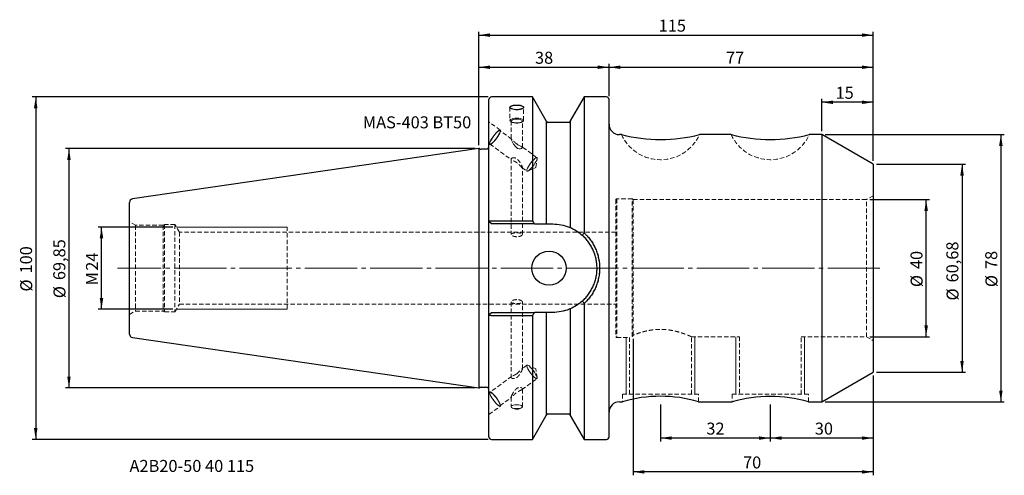
# Model space of a CAD drawing. Units: millimetres. Extents: x -134 to 153, y -60 to 73.
import ezdxf

# ---------------------------------------------------------------- set-up
doc = ezdxf.new("R2010")
doc.units = ezdxf.units.MM
for name, pattern in [('SLD-Center', [19.05, 15.24, -1.27, 1.27, -1.27]), ('SLD-Chain', [10.16, 6.35, -1.27, 1.27, -1.27]), ('SLD-Dashed', [1.905, 1.27, -0.635]), ('SLD-Solid', [0])]:
    doc.linetypes.add(name, pattern=pattern)
for name, color, linetype, plot in [('1', 4, 'SLD-Solid', False), ('2', 7, 'SLD-Solid', False), ('SK2', 7, 'SLD-Solid', False), ('SK3', 1, 'SLD-Dashed', False), ('SK4', 2, 'SLD-Chain', False), ('SK6', 5, 'SLD-Solid', False)]:
    doc.layers.add(name, color=color, linetype=linetype, plot=plot)
doc.layers.add('SK1', color=4, linetype='SLD-Solid')
doc.styles.add('SLDTEXTSTYLE0', font='TXT', dxfattribs={"width": 0.75})
doc.dimstyles.new('SLDDIMSTYLE0', dxfattribs={"dimtxt": 3.5, "dimasz": 3.302, "dimexe": 0, "dimexo": 0.0625, "dimgap": 0.875, "dimtad": 1, "dimrnd": 1e-09, "dimzin": 12, "dimdsep": 46, "dimtxsty": 'SLDTEXTSTYLE0', "dimsah": 1, "dimcen": 0.09, "dimadec": 0, "dimazin": 3, "dimtfac": 1, "dimtofl": 0, "dimtmove": 0, "dimatfit": 3, "dimfxl": 1, "dimfrac": 2, "dimtolj": 1, "dimtzin": 12, "dimarcsym": 0})

# ---------------------------------------------------------------- blocks, each defined once
blk = doc.blocks.new('_D')
at = {"layer": 'SK2'}
for p, q in [((0, 35.92), (0, 59.65)), ((0, 58.65), (38, 58.65)), ((38, 50.23), (38, 59.65))]:
    blk.add_line(p, q, dxfattribs=at)
for points in [[(0, 58.65), (3.3, 58.14), (3.3, 59.15)], [(38, 58.65), (34.7, 59.15), (34.7, 58.14)]]:
    blk.add_solid(points, dxfattribs=at)
at = {"layer": 'SK2', "insert": (16.41, 63.16), "char_height": 3.5, "attachment_point": 1, "style": 'SLDTEXTSTYLE0'}
blk.add_mtext('38', dxfattribs=at)
blk = doc.blocks.new('_D_1')
at = {"layer": 'SK2'}
for p, q in [((38, 50.23), (38, 59.65)), ((38, 58.65), (115, 58.65)), ((115, 31.34), (115, 59.65))]:
    blk.add_line(p, q, dxfattribs=at)
for points in [[(38, 58.65), (41.3, 58.14), (41.3, 59.15)], [(115, 58.65), (111.7, 59.15), (111.7, 58.14)]]:
    blk.add_solid(points, dxfattribs=at)
at = {"layer": 'SK2', "insert": (72.08, 63.16), "char_height": 3.5, "attachment_point": 1, "style": 'SLDTEXTSTYLE0'}
blk.add_mtext('77', dxfattribs=at)
blk = doc.blocks.new('_D_2')
at = {"layer": '2'}
for p, q in [((0, 35.92), (0, 69.02)), ((115, 31.34), (115, 69.02)), ((0, 68.02), (115, 68.02))]:
    blk.add_line(p, q, dxfattribs=at)
for points in [[(0, 68.02), (3.3, 67.51), (3.3, 68.53)], [(115, 68.02), (111.7, 68.53), (111.7, 67.51)]]:
    blk.add_solid(points, dxfattribs=at)
at = {"layer": '2', "insert": (52.47, 72.53), "char_height": 3.5, "attachment_point": 1, "style": 'SLDTEXTSTYLE0'}
blk.add_mtext('115', dxfattribs=at)
blk = doc.blocks.new('_D_3')
at = {"layer": 'SK2'}
for p, q in [((100, 40), (100, 49.42)), ((115, 31.34), (115, 49.42)), ((115, 48.42), (100, 48.42))]:
    blk.add_line(p, q, dxfattribs=at)
for points in [[(100, 48.42), (103.3, 47.91), (103.3, 48.93)], [(115, 48.42), (111.7, 48.93), (111.7, 47.91)]]:
    blk.add_solid(points, dxfattribs=at)
at = {"layer": 'SK2', "insert": (104.03, 52.93), "char_height": 3.5, "attachment_point": 1, "style": 'SLDTEXTSTYLE0'}
blk.add_mtext('15', dxfattribs=at)
blk = doc.blocks.new('_D_4')
at = {"layer": 'SK2'}
for p, q in [((101, 39), (153.22, 39)), ((152.22, 39), (152.22, -39)), ((101, -39), (153.22, -39))]:
    blk.add_line(p, q, dxfattribs=at)
for points in [[(152.22, 39), (151.71, 35.7), (152.73, 35.7)], [(152.22, -39), (152.73, -35.7), (151.71, -35.7)]]:
    blk.add_solid(points, dxfattribs=at)
at = {"layer": 'SK2', "char_height": 3.5, "attachment_point": 1, "rotation": 90, "style": 'SLDTEXTSTYLE0'}
for s, insert in [('78', (147.66, -0.25)), ('%%c', (147.71, -5.53))]:
    blk.add_mtext(s, dxfattribs=dict(at, insert=insert))
blk = doc.blocks.new('_D_5')
at = {"layer": 'SK2'}
for p, q in [((116, 30.34), (141.9, 30.34)), ((140.9, 30.34), (140.9, -30.34)), ((116, -30.34), (141.9, -30.34))]:
    blk.add_line(p, q, dxfattribs=at)
for points in [[(140.9, 30.34), (140.39, 27.04), (141.41, 27.04)], [(140.9, -30.34), (141.41, -27.04), (140.39, -27.04)]]:
    blk.add_solid(points, dxfattribs=at)
at = {"layer": 'SK2', "char_height": 3.5, "attachment_point": 1, "rotation": 90, "style": 'SLDTEXTSTYLE0'}
for s, insert in [('60,68', (136.33, -4.15)), ('%%c', (136.39, -9.43))]:
    blk.add_mtext(s, dxfattribs=dict(at, insert=insert))
blk = doc.blocks.new('_D_6')
at = {"layer": 'SK2'}
for p, q in [((114, 20), (131.44, 20)), ((130.44, -20), (130.44, 20)), ((114, -20), (131.44, -20))]:
    blk.add_line(p, q, dxfattribs=at)
for points in [[(130.44, 20), (129.93, 16.7), (130.94, 16.7)], [(130.44, -20), (130.94, -16.7), (129.93, -16.7)]]:
    blk.add_solid(points, dxfattribs=at)
at = {"layer": 'SK2', "char_height": 3.5, "attachment_point": 1, "rotation": 90, "style": 'SLDTEXTSTYLE0'}
for s, insert in [('40', (125.87, -0.25)), ('%%c', (125.92, -5.53))]:
    blk.add_mtext(s, dxfattribs=dict(at, insert=insert))
blk = doc.blocks.new('_D_7')
at = {"layer": 'SK2'}
for p, q in [((115, -31.34), (115, -50.58)), ((85, -39.8), (85, -50.58)), ((115, -49.58), (85, -49.58))]:
    blk.add_line(p, q, dxfattribs=at)
for points in [[(85, -49.58), (88.3, -50.09), (88.3, -49.08)], [(115, -49.58), (111.7, -49.08), (111.7, -50.09)]]:
    blk.add_solid(points, dxfattribs=at)
at = {"layer": 'SK2', "insert": (97.98, -45.07), "char_height": 3.5, "attachment_point": 1, "style": 'SLDTEXTSTYLE0'}
blk.add_mtext('30', dxfattribs=at)
blk = doc.blocks.new('_D_8')
at = {"layer": 'SK2'}
for p, q in [((53, -39.8), (53, -50.58)), ((85, -39.8), (85, -50.58)), ((85, -49.58), (53, -49.58))]:
    blk.add_line(p, q, dxfattribs=at)
for points in [[(53, -49.58), (56.3, -50.09), (56.3, -49.08)], [(85, -49.58), (81.7, -49.08), (81.7, -50.09)]]:
    blk.add_solid(points, dxfattribs=at)
at = {"layer": 'SK2', "insert": (66.37, -45.07), "char_height": 3.5, "attachment_point": 1, "style": 'SLDTEXTSTYLE0'}
blk.add_mtext('32', dxfattribs=at)
blk = doc.blocks.new('_D_9')
at = {"layer": 'SK2'}
for p, q in [((45, -20.57), (45, -60.45)), ((115, -31.34), (115, -60.45)), ((115, -59.45), (45, -59.45))]:
    blk.add_line(p, q, dxfattribs=at)
for points in [[(45, -59.45), (48.3, -59.96), (48.3, -58.95)], [(115, -59.45), (111.7, -58.95), (111.7, -59.96)]]:
    blk.add_solid(points, dxfattribs=at)
at = {"layer": 'SK2', "insert": (77.06, -54.94), "char_height": 3.5, "attachment_point": 1, "style": 'SLDTEXTSTYLE0'}
blk.add_mtext('70', dxfattribs=at)
blk = doc.blocks.new('_D_10')
at = {"layer": 'SK2'}
for p, q in [((2.75, 49.98), (-130.13, 49.98)), ((-129.13, 49.98), (-129.13, -49.98)), ((2.75, -49.98), (-130.13, -49.98))]:
    blk.add_line(p, q, dxfattribs=at)
for points in [[(-129.13, 49.98), (-129.64, 46.68), (-128.62, 46.68)], [(-129.13, -49.98), (-128.62, -46.68), (-129.64, -46.68)]]:
    blk.add_solid(points, dxfattribs=at)
at = {"layer": 'SK2', "char_height": 3.5, "attachment_point": 1, "rotation": 90, "style": 'SLDTEXTSTYLE0'}
for s, insert in [('100', (-133.7, -1.54)), ('%%c', (-133.64, -6.82))]:
    blk.add_mtext(s, dxfattribs=dict(at, insert=insert))
blk = doc.blocks.new('_D_11')
at = {"layer": 'SK2'}
for p, q in [((-1, 34.92), (-120.44, 34.92)), ((-119.44, 34.92), (-119.44, -34.92)), ((-1, -34.92), (-120.44, -34.92))]:
    blk.add_line(p, q, dxfattribs=at)
for points in [[(-119.44, 34.92), (-119.95, 31.62), (-118.94, 31.62)], [(-119.44, -34.92), (-118.94, -31.62), (-119.95, -31.62)]]:
    blk.add_solid(points, dxfattribs=at)
at = {"layer": 'SK2', "char_height": 3.5, "attachment_point": 1, "rotation": 90, "style": 'SLDTEXTSTYLE0'}
for s, insert in [('69,85', (-124.01, -3.48)), ('%%c', (-123.96, -8.76))]:
    blk.add_mtext(s, dxfattribs=dict(at, insert=insert))
blk = doc.blocks.new('_D_12')
at = {"layer": 'SK2'}
for p, q in [((-89.12, 12), (-110.96, 12)), ((-109.96, -12), (-109.96, 12)), ((-89.12, -12), (-110.96, -12))]:
    blk.add_line(p, q, dxfattribs=at)
for points in [[(-109.96, 12), (-110.47, 8.7), (-109.45, 8.7)], [(-109.96, -12), (-109.45, -8.7), (-110.47, -8.7)]]:
    blk.add_solid(points, dxfattribs=at)
at = {"layer": 'SK2', "char_height": 3.5, "attachment_point": 1, "rotation": 90, "style": 'SLDTEXTSTYLE0'}
for s, insert in [('24', (-114.47, -0.75)), ('M', (-114.47, -5.03))]:
    blk.add_mtext(s, dxfattribs=dict(at, insert=insert))

msp = doc.modelspace()

# ---------------------------------------------------------------- linework, layer by layer
at = {"layer": '1', "linetype": 'SLD-Solid', "lineweight": 25}
for p, q in [((3, 13.65), (3, 49.229)), ((15.68, 49.979), (3.75, 49.979)), ((19.705, 43.007), (15.68, 49.979)), ((15.68, 49.979), (15.68, 13.858)), ((30.73, 49.979), (26.705, 43.007)), ((37.25, 49.979), (30.73, 49.979)), ((30.73, 49.979), (30.73, 10.302)), ((38, -49.229), (38, 49.229)), ((19.705, 43.007), (19.705, 12.9)), ((26.33, 42.5), (20.08, 42.5)), ((26.705, 43.007), (26.705, 11.847)), ((41.638, 39), (41, 39)), ((73.621, 39), (64.39, 39)), ((100, 39), (96.375, 39)), ((115, 30.34), (100, 39)), ((100, 39), (100, -39)), ((0.2, 34.925), (0, 34.925)), ((0, 34.925), (0, -34.925)), ((0.329, 34.85), (0.2, 34.925)), ((2.25, 34.75), (0.704, 34.75)), ((115, 30.34), (115, -30.34)), ((3.75, 12.9), (3, 13.65)), ((3, 11.464), (3, 13.65)), ((3.75, 13.858), (15.68, 13.858)), ((16.23, 12.9), (3.75, 12.9)), ((20.08, 12.9), (21.6, 12.9)), ((3, 3.763), (3, 11.464)), ((3, -11.464), (3, -3.763)), ((3, -13.65), (3, -11.464)), ((30.73, -10.302), (30.73, -49.979)), ((3, -13.65), (3.75, -12.9)), ((3, -49.229), (3, -13.65)), ((3.75, -12.9), (16.23, -12.9)), ((15.68, -13.858), (3.75, -13.858)), ((15.68, -13.858), (15.68, -49.979)), ((19.705, -12.9), (19.705, -43.007)), ((21.6, -12.9), (20.08, -12.9)), ((26.705, -11.847), (26.705, -43.007)), ((100, -39), (115, -30.34)), ((0, -34.925), (0.2, -34.925)), ((0.2, -34.925), (0.329, -34.85)), ((0.704, -34.75), (2.25, -34.75)), ((41, -39), (41.915, -39)), ((64.1, -39), (73.936, -39)), ((96.1, -39), (100, -39)), ((15.68, -49.979), (19.705, -43.007)), ((20.08, -42.5), (26.33, -42.5)), ((26.705, -43.007), (30.73, -49.979)), ((3.75, -49.979), (15.68, -49.979)), ((30.73, -49.979), (37.25, -49.979))]:
    msp.add_line(p, q, dxfattribs=at)
at = {"layer": '1', "linetype": 'SLD-Dashed', "lineweight": 18}
for p, q in [((25.148, -12.402), (26.174, -12.062)), ((26.174, -12.062), (27.167, -11.637))]:
    msp.add_line(p, q, dxfattribs=at)
at = {"layer": '1', "linetype": 'SLD-Solid', "lineweight": 25}
msp.add_circle((20.5, 0), 5, dxfattribs=at)
for centre, radius, start, end in [((3.75, 49.229), 0.75, 90, 180), ((37.25, 49.229), 0.75, 0, 90), ((20.08, 42.875), 0.375, 180, 270), ((26.33, 42.875), 0.375, 270, 0), ((41, 42), 3, 180, 270), ((0.704, 35.5), 0.75, 240, 270), ((2.25, 35.5), 0.75, 270, 0), ((0.704, -35.5), 0.75, 90, 120), ((2.25, -35.5), 0.75, 0, 90), ((41, -42), 3, 90, 180), ((85, -77.036), 39.622, 73.73173, 106.21541), ((20.08, -42.875), 0.375, 90, 180), ((26.33, -42.875), 0.375, 0, 90), ((3.75, -49.229), 0.75, 180, 270), ((37.25, -49.229), 0.75, 270, 0)]:
    msp.add_arc(centre, radius, start, end, dxfattribs=at)
at = {"layer": '1', "lineweight": 25}
for centre, radius, start, end in [((53.001, 82.817), 45.273, 255.4643, 284.56928), ((84.98, 82.805), 45.263, 255.45566, 284.58092), ((53, -76.145), 38.768, 73.36229, 106.63771)]:
    msp.add_arc(centre, radius, start, end, dxfattribs=at)
at = {"layer": '1', "linetype": 'SLD-Dashed', "lineweight": 18}
for start, end in [(45.93421, 69.90019), (310.96219, 322.15944)]:
    msp.add_arc((21.6, 0), 12.9, start, end, dxfattribs=at)
at = {"layer": '1', "linetype": 'SLD-Solid', "lineweight": 25}
for points, knots in [([(11.101, 46.243), (10.84, 46.243), (10.577, 46.263), (10.095, 46.338), (9.872, 46.394), (9.595, 46.496), (9.51, 46.533), (9.365, 46.612), (9.303, 46.653), (9.203, 46.74), (9.164, 46.785), (9.113, 46.874), (9.1, 46.919), (9.1, 47.009), (9.113, 47.053), (9.163, 47.139), (9.202, 47.181), (9.302, 47.26), (9.363, 47.297), (9.508, 47.367), (9.592, 47.4), (9.777, 47.458), (9.877, 47.484), (10.096, 47.53), (10.212, 47.549), (10.573, 47.595), (10.836, 47.611), (11.1, 47.611)], [0.5, 0.5, 0.5, 0.5, 0.5625, 0.5625, 0.625, 0.625, 0.65625, 0.65625, 0.6875, 0.6875, 0.71875, 0.71875, 0.75, 0.75, 0.78125, 0.78125, 0.8125, 0.8125, 0.84375, 0.84375, 0.875, 0.875, 0.90625, 0.90625, 0.9375, 0.9375, 1, 1, 1, 1]), ([(11.1, 47.611), (11.232, 47.611), (11.362, 47.607), (11.618, 47.592), (11.745, 47.58), (11.987, 47.549), (12.102, 47.53), (12.319, 47.485), (12.422, 47.459), (12.699, 47.371), (12.848, 47.3), (13.047, 47.142), (13.1, 47.054), (13.1, 46.92), (13.087, 46.875), (13.036, 46.785), (12.998, 46.741), (12.898, 46.655), (12.836, 46.612), (12.691, 46.534), (12.608, 46.497), (12.422, 46.428), (12.32, 46.397), (12.104, 46.343), (11.987, 46.32), (11.745, 46.282), (11.62, 46.267), (11.364, 46.248), (11.231, 46.243), (11.101, 46.243)], [0, 0, 0, 0, 0.03125, 0.03125, 0.0625, 0.0625, 0.09375, 0.09375, 0.125, 0.125, 0.1875, 0.1875, 0.25, 0.25, 0.28125, 0.28125, 0.3125, 0.3125, 0.34375, 0.34375, 0.375, 0.375, 0.40625, 0.40625, 0.4375, 0.4375, 0.46875, 0.46875, 0.5, 0.5, 0.5, 0.5]), ([(3, 13.65), (3, 13.704), (3.081, 13.759), (3.359, 13.836), (3.554, 13.858), (3.75, 13.858)], [0, 0, 0, 0, 0.5, 0.5, 1, 1, 1, 1]), ([(21.6, 12.9), (22.419, 12.9), (23.223, 12.823), (24.799, 12.523), (25.572, 12.3), (26.33, 12.002)], [0, 0, 0, 0, 0.5, 0.5, 1, 1, 1, 1]), ([(26.705, 11.847), (27.312, 11.585), (27.91, 11.273), (29.087, 10.528), (29.666, 10.096), (30.232, 9.586)], [0, 0, 0, 0, 0.5, 0.5, 1, 1, 1, 1]), ([(30.232, 9.586), (30.315, 9.705), (30.48, 9.944), (30.646, 10.182), (30.73, 10.302)], [0, 0, 0, 0, 0.4975362, 1, 1, 1, 1]), ([(30.232, -9.586), (30.293, -9.531), (30.459, -9.38), (30.781, -9.068), (31.186, -8.641), (31.622, -8.131), (32.17, -7.419), (32.784, -6.476), (33.399, -5.272), (33.886, -4.009), (34.239, -2.698), (34.453, -1.355), (34.5, -0.451), (34.5, 0.453), (34.452, 1.361), (34.238, 2.702), (33.886, 4.009), (33.4, 5.27), (32.785, 6.473), (32.172, 7.415), (31.627, 8.125), (31.191, 8.636), (30.783, 9.065), (30.46, 9.379), (30.293, 9.531), (30.232, 9.586)], [0, 0, 0, 0, 0.0114576, 0.0313181, 0.0625127, 0.0936689, 0.1248687, 0.187677, 0.2502255, 0.3125017, 0.3752093, 0.4377772, 0.4999847, 0.4999998, 0.5625939, 0.6252042, 0.6872935, 0.7495854, 0.8124274, 0.8747823, 0.9059171, 0.9371265, 0.9684944, 0.9885413, 1, 1, 1, 1]), ([(30.73, 10.302), (30.818, 10.22), (30.994, 10.057), (31.25, 9.803), (31.5, 9.543), (31.822, 9.189), (32.208, 8.732), (32.64, 8.16), (33.044, 7.566), (33.543, 6.742), (34.086, 5.663), (34.6, 4.307), (34.973, 2.903), (35.199, 1.462), (35.275, 0.003), (35.2, -1.456), (34.974, -2.899), (34.6, -4.308), (34.084, -5.666), (33.542, -6.743), (33.042, -7.568), (32.637, -8.165), (32.202, -8.738), (31.74, -9.286), (31.252, -9.811), (30.904, -10.138), (30.73, -10.302)], [0, 0, 0, 0, 0.01562999, 0.03126112, 0.0469037, 0.06256804, 0.09362997, 0.12470492, 0.15583399, 0.18697056, 0.24979878, 0.31216434, 0.37439667, 0.43720183, 0.50001787, 0.56244414, 0.62520621, 0.68805563, 0.75040228, 0.81293674, 0.84429314, 0.87565297, 0.90673552, 0.9377975, 0.96892062, 1, 1, 1, 1]), ([(3, -3.763), (3, -3.136), (2.992, -2.509), (2.978, -1.254), (2.973, -0.627), (2.973, 0.627), (2.978, 1.254), (2.992, 2.509), (3, 3.136), (3, 3.763)], [0, 0, 0, 0, 0.25, 0.25, 0.5, 0.5, 0.75, 0.75, 1, 1, 1, 1]), ([(30.232, -9.586), (29.666, -10.096), (29.087, -10.528), (27.91, -11.273), (27.312, -11.585), (26.705, -11.847)], [0, 0, 0, 0, 0.5, 0.5, 1, 1, 1, 1]), ([(30.73, -10.302), (30.646, -10.182), (30.48, -9.944), (30.315, -9.705), (30.232, -9.586)], [0, 0, 0, 0, 0.5024638, 1, 1, 1, 1]), ([(3.75, -13.858), (3.554, -13.858), (3.359, -13.836), (3.081, -13.759), (3, -13.704), (3, -13.65)], [0, 0, 0, 0, 0.5, 0.5, 1, 1, 1, 1]), ([(26.33, -12.002), (25.572, -12.3), (24.799, -12.523), (23.223, -12.823), (22.419, -12.9), (21.6, -12.9)], [0, 0, 0, 0, 0.5, 0.5, 1, 1, 1, 1])]:
    msp.add_open_spline(points, degree=3, knots=knots, dxfattribs=at)
for points, degree in [([(15.68, 13.858), (15.864, 13.539), (16.048, 13.22), (16.23, 12.9)], 3), ([(16.23, 12.9), (17.393, 12.9), (18.552, 12.9), (19.705, 12.9)], 3), ([(19.705, 12.9), (19.743, 12.9), (19.811, 12.9)], 2), ([(19.811, 12.9), (19.879, 12.9), (19.979, 12.9), (20.08, 12.9)], 3), ([(26.33, 12.002), (26.431, 11.962), (26.524, 11.923), (26.593, 11.895)], 3), ([(26.593, 11.895), (26.662, 11.866), (26.705, 11.847)], 2), ([(16.23, -12.9), (16.048, -13.22), (15.864, -13.539), (15.68, -13.858)], 3), ([(19.705, -12.9), (18.552, -12.9), (17.393, -12.9), (16.23, -12.9)], 3), ([(19.811, -12.9), (19.743, -12.9), (19.705, -12.9)], 2), ([(20.08, -12.9), (19.98, -12.9), (19.88, -12.9), (19.811, -12.9)], 3), ([(26.593, -11.895), (26.524, -11.923), (26.431, -11.962), (26.33, -12.002)], 3), ([(26.705, -11.847), (26.661, -11.866), (26.593, -11.895)], 2)]:
    msp.add_open_spline(points, degree=degree, dxfattribs=at)
at = {"layer": '1', "linetype": 'SLD-Dashed', "lineweight": 18}
msp.add_open_spline([(30.73, -10.302), (30.818, -10.221), (30.993, -10.058), (31.247, -9.806), (31.495, -9.548), (31.817, -9.195), (32.202, -8.738), (32.637, -8.165), (33.042, -7.568), (33.542, -6.743), (34.084, -5.666), (34.6, -4.308), (34.974, -2.899), (35.2, -1.456), (35.275, 0.003), (35.199, 1.462), (34.973, 2.903), (34.6, 4.307), (34.086, 5.663), (33.543, 6.742), (33.044, 7.566), (32.64, 8.16), (32.208, 8.732), (31.745, 9.281), (31.255, 9.808), (30.905, 10.137), (30.73, 10.302)], degree=3, knots=[0, 0, 0, 0, 0.0155398, 0.0310809, 0.0466335, 0.0622077, 0.0932676, 0.1243522, 0.1557099, 0.1870684, 0.2496029, 0.3119496, 0.374799, 0.4375611, 0.4999873, 0.5628034, 0.6256086, 0.6878409, 0.7502065, 0.8130347, 0.8441691, 0.8753003, 0.9063732, 0.9374372, 0.9687405, 1, 1, 1, 1], dxfattribs=at)
at = {"layer": 'SK1', "linetype": 'SLD-Solid', "lineweight": 25}
for p, q in [((0, 34.925), (-100.944, 20.203)), ((-101.8, -19.213), (-101.8, 19.213)), ((-100.944, -20.203), (0, -34.925))]:
    msp.add_line(p, q, dxfattribs=at)
for centre, start, end in [((-100.8, 19.213), 98.29778, 180), ((-100.8, -19.213), 180, 261.70222)]:
    msp.add_arc(centre, 1, start, end, dxfattribs=at)
at = {"layer": 'SK3', "linetype": 'SLD-Dashed', "lineweight": 18}
for p, q in [((9.1, 46.964), (9.1, 43.112)), ((13.1, 43.112), (13.1, 46.964)), ((9.238, 43.362), (9.106, 43.163)), ((9.106, 43.163), (9.15, 42.96)), ((9.536, 43.538), (9.238, 43.362)), ((9.5, 43.061), (9.456, 42.875)), ((9.719, 43.231), (9.5, 43.061)), ((9.973, 43.677), (9.536, 43.538)), ((10.087, 43.367), (9.719, 43.231)), ((10.51, 43.766), (9.973, 43.677)), ((10.564, 43.456), (10.087, 43.367)), ((11.1, 43.796), (10.51, 43.766)), ((11.1, 43.486), (10.564, 43.456)), ((11.69, 43.766), (11.1, 43.796)), ((11.636, 43.456), (11.1, 43.486)), ((12.113, 43.367), (11.636, 43.456)), ((12.227, 43.677), (11.69, 43.766)), ((12.481, 43.231), (12.113, 43.367)), ((12.664, 43.538), (12.227, 43.677)), ((12.7, 43.061), (12.481, 43.231)), ((12.962, 43.362), (12.664, 43.538)), ((12.744, 42.875), (12.7, 43.061)), ((13.094, 43.163), (12.962, 43.362)), ((13.05, 42.96), (13.094, 43.163)), ((6.272, 40.29), (3, 42.693)), ((6.106, 40.303), (5.846, 40.171)), ((6.113, 40.192), (5.898, 40.127)), ((6.272, 40.29), (6.106, 40.303)), ((6.227, 40.109), (6.113, 40.192)), ((6.334, 40.135), (6.272, 40.29)), ((9.15, 42.96), (9.368, 42.77)), ((9.368, 42.77), (9.74, 42.61)), ((9.45, 42.922), (9.45, 37.647)), ((9.456, 42.875), (9.589, 42.695)), ((9.547, 42.681), (9.819, 42.566)), ((9.589, 42.695), (9.886, 42.54)), ((9.74, 42.61), (10.232, 42.496)), ((9.886, 42.54), (10.315, 42.426)), ((10.232, 42.496), (10.802, 42.435)), ((10.315, 42.426), (10.828, 42.365)), ((10.802, 42.435), (11.398, 42.435)), ((10.828, 42.365), (11.372, 42.365)), ((11.372, 42.365), (11.885, 42.426)), ((11.398, 42.435), (11.968, 42.496)), ((11.885, 42.426), (12.314, 42.54)), ((11.968, 42.496), (12.46, 42.61)), ((12.314, 42.54), (12.611, 42.695)), ((12.381, 42.566), (12.653, 42.681)), ((12.46, 42.61), (12.832, 42.77)), ((12.611, 42.695), (12.744, 42.875)), ((12.75, 35.229), (12.75, 42.922)), ((12.832, 42.77), (13.05, 42.96)), ((3.582, 37.427), (3.334, 36.941)), ((3.697, 37.557), (3.44, 37.069)), ((3.909, 37.965), (3.582, 37.427)), ((4.031, 38.091), (3.697, 37.557)), ((4.292, 38.518), (3.909, 37.965)), ((4.418, 38.634), (4.031, 38.091)), ((4.706, 39.05), (4.292, 38.518)), ((4.346, 36.866), (4.762, 37.339)), ((4.827, 39.143), (4.418, 38.634)), ((4.436, 37.015), (4.846, 37.494)), ((5.121, 39.523), (4.706, 39.05)), ((4.762, 37.339), (5.175, 37.87)), ((5.23, 39.583), (4.827, 39.143)), ((4.846, 37.494), (5.247, 38.024)), ((5.51, 39.905), (5.121, 39.523)), ((5.175, 37.87), (5.558, 38.424)), ((5.596, 39.919), (5.23, 39.583)), ((5.247, 38.024), (5.611, 38.568)), ((5.846, 40.171), (5.51, 39.905)), ((5.558, 38.424), (5.885, 38.962)), ((5.898, 40.127), (5.596, 39.919)), ((5.611, 38.568), (5.909, 39.084)), ((5.885, 38.962), (6.134, 39.447)), ((5.909, 39.084), (6.121, 39.534)), ((6.121, 39.534), (6.229, 39.884)), ((6.134, 39.447), (6.287, 39.847)), ((9.607, 37.656), (6.184, 40.169)), ((6.229, 39.884), (6.227, 40.109)), ((6.287, 39.847), (6.334, 40.135)), ((9.488, 37.716), (9.451, 37.672)), ((9.451, 37.672), (9.468, 37.541)), ((9.468, 37.541), (9.532, 37.352)), ((9.604, 37.651), (9.488, 37.716)), ((9.532, 37.352), (9.711, 36.957)), ((3, 36.242), (3.195, 36.099)), ((3.18, 36.541), (3.133, 36.254)), ((3.133, 36.254), (3.195, 36.099)), ((3.334, 36.941), (3.18, 36.541)), ((3.195, 36.099), (3.362, 36.086)), ((3.279, 36.666), (3.225, 36.375)), ((3.225, 36.375), (3.284, 36.219)), ((3.44, 37.069), (3.279, 36.666)), ((3.284, 36.219), (3.45, 36.21)), ((3.284, 36.219), (9.599, 31.583)), ((3.362, 36.086), (3.622, 36.217)), ((3.45, 36.21), (3.711, 36.348)), ((3.622, 36.217), (3.958, 36.483)), ((3.711, 36.348), (4.048, 36.623)), ((3.958, 36.483), (4.346, 36.866)), ((4.048, 36.623), (4.436, 37.015)), ((9.711, 36.957), (10.136, 36.216)), ((10.136, 36.216), (10.882, 35.296)), ((10.882, 35.296), (11.317, 34.977)), ((11.417, 36.034), (11.1, 36.244)), ((11.317, 34.977), (11.803, 34.81)), ((11.843, 35.813), (11.417, 36.034)), ((11.803, 34.81), (12.197, 34.818)), ((12.276, 35.628), (11.843, 35.813)), ((12.197, 34.818), (12.502, 34.925)), ((12.593, 35.463), (12.276, 35.628)), ((12.502, 34.925), (12.705, 35.097)), ((12.741, 35.288), (12.593, 35.463)), ((16.979, 32.243), (12.602, 35.457)), ((12.705, 35.097), (12.741, 35.288)), ((9.45, 31.811), (9.45, 9.866)), ((16.026, 31.657), (15.623, 31.217)), ((16.392, 31.993), (16.026, 31.657)), ((16.694, 32.201), (16.392, 31.993)), ((16.689, 29.417), (17.032, 32.003)), ((16.909, 32.267), (16.694, 32.201)), ((16.705, 31.158), (16.917, 31.608)), ((17.022, 32.183), (16.909, 32.267)), ((16.917, 31.608), (17.025, 31.958)), ((17.025, 31.958), (17.022, 32.183)), ((12.605, 29.376), (14.079, 28.294)), ((12.75, 9.864), (12.75, 29.4)), ((14.074, 28.74), (14.021, 28.449)), ((14.236, 29.144), (14.074, 28.74)), ((14.493, 29.631), (14.236, 29.144)), ((14.325, 28.315), (16.689, 29.417)), ((14.827, 30.166), (14.493, 29.631)), ((15.213, 30.708), (14.827, 30.166)), ((14.844, 28.697), (15.232, 29.089)), ((15.623, 31.217), (15.213, 30.708)), ((15.232, 29.089), (15.642, 29.568)), ((15.642, 29.568), (16.043, 30.099)), ((16.043, 30.099), (16.407, 30.642)), ((16.407, 30.642), (16.705, 31.158)), ((14.021, 28.449), (14.079, 28.294)), ((14.079, 28.294), (14.245, 28.284)), ((14.245, 28.284), (14.507, 28.422)), ((14.507, 28.422), (14.844, 28.697)), ((40.25, 20.25), (40.25, -20.228)), ((44.75, 20.25), (40.25, 20.25)), ((44.75, -19.928), (44.75, 20.228)), ((115, 21.155), (113, 20)), ((40, 20), (40, -20)), ((45, 20), (45, -19.57)), ((113, 20), (45, 20)), ((113, -20), (113, 20)), ((-100.05, 12.508), (-101.8, 13.518)), ((-100.05, 12.508), (-100.05, -12.508)), ((-91.97, 12.508), (-100.05, 12.508)), ((-91.55, 12.75), (-91.97, 12.508)), ((-91.97, 12.508), (-91.97, -12.508)), ((-91.55, 12.75), (-91.55, -12.75)), ((-88.55, 12.75), (-91.55, 12.75)), ((-88.55, 12.75), (-88.55, -12.75)), ((-87.251, 10.5), (-88.55, 12.75)), ((-55.8, -12), (-55.8, 12)), ((-87.251, 10.5), (-87.251, -10.5)), ((-38.8, 10.5), (-87.251, 10.5)), ((40, 10.5), (-38.8, 10.5)), ((-88.55, -12.75), (-87.251, -10.5)), ((-87.251, -10.5), (-38.8, -10.5)), ((-38.8, -10.5), (40, -10.5)), ((9.45, -9.864), (9.45, -31.81)), ((12.75, -29.4), (12.75, -9.866)), ((-101.8, -13.518), (-100.05, -12.508)), ((-100.05, -12.508), (-91.97, -12.508)), ((-91.97, -12.508), (-91.55, -12.75)), ((-91.55, -12.75), (-88.55, -12.75)), ((61.995, -20), (76.017, -20)), ((62, -36.8), (62, -19.998)), ((76, -19.992), (76, -36.8)), ((94, -20), (113, -20)), ((94, -36.8), (94, -20)), ((113, -20), (115, -21.155)), ((40.25, -20.25), (44.025, -20.25)), ((44, -20.239), (44, -36.8)), ((14.079, -28.294), (12.605, -29.376)), ((14.034, -28.579), (14.036, -28.353)), ((14.142, -28.929), (14.034, -28.579)), ((14.036, -28.353), (14.15, -28.27)), ((14.15, -28.27), (14.365, -28.335)), ((16.689, -29.417), (14.325, -28.315)), ((14.365, -28.335), (14.667, -28.544)), ((14.667, -28.544), (15.033, -28.88)), ((14.353, -29.379), (14.142, -28.929)), ((14.652, -29.895), (14.353, -29.379)), ((15.016, -30.438), (14.652, -29.895)), ((15.417, -30.969), (15.016, -30.438)), ((15.033, -28.88), (15.436, -29.319)), ((15.827, -31.448), (15.417, -30.969)), ((15.436, -29.319), (15.845, -29.829)), ((16.215, -31.84), (15.827, -31.448)), ((15.845, -29.829), (16.232, -30.371)), ((16.232, -30.371), (16.566, -30.906)), ((16.566, -30.906), (16.823, -31.393)), ((17.032, -32.003), (16.689, -29.417)), ((16.823, -31.393), (16.984, -31.797)), ((9.595, -31.586), (3.284, -36.219)), ((12.605, -35.454), (16.979, -32.243)), ((16.552, -32.114), (16.215, -31.84)), ((16.813, -32.252), (16.552, -32.114)), ((16.979, -32.243), (16.813, -32.252)), ((17.038, -32.088), (16.979, -32.243)), ((16.984, -31.797), (17.038, -32.088)), ((3.195, -36.099), (3, -36.242)), ((3.133, -36.254), (3.195, -36.099)), ((3.18, -36.541), (3.133, -36.254)), ((3.334, -36.941), (3.18, -36.541)), ((3.195, -36.099), (3.362, -36.086)), ((3.238, -36.505), (3.241, -36.279)), ((3.346, -36.855), (3.238, -36.505)), ((3.241, -36.279), (3.354, -36.196)), ((3.582, -37.427), (3.334, -36.941)), ((3.558, -37.305), (3.346, -36.855)), ((3.354, -36.196), (3.569, -36.261)), ((3.362, -36.086), (3.622, -36.217)), ((3.856, -37.821), (3.558, -37.305)), ((3.569, -36.261), (3.871, -36.47)), ((3.622, -36.217), (3.958, -36.483)), ((3.871, -36.47), (4.237, -36.806)), ((3.958, -36.483), (4.346, -36.866)), ((4.237, -36.806), (4.64, -37.245)), ((4.346, -36.866), (4.762, -37.339)), ((4.64, -37.245), (5.05, -37.755)), ((12.75, -40.427), (12.75, -35.23)), ((64.1, -36.8), (41.9, -36.8)), ((41.9, -36.8), (41.9, -39)), ((64.1, -39), (64.1, -36.8)), ((96.1, -36.8), (73.9, -36.8)), ((73.9, -36.8), (73.9, -39)), ((96.1, -39), (96.1, -36.8)), ((3.909, -37.965), (3.582, -37.427)), ((4.22, -38.364), (3.856, -37.821)), ((4.292, -38.518), (3.909, -37.965)), ((4.621, -38.895), (4.22, -38.364)), ((4.706, -39.05), (4.292, -38.518)), ((5.031, -39.374), (4.621, -38.895)), ((5.121, -39.523), (4.706, -39.05)), ((4.762, -37.339), (5.175, -37.87)), ((5.419, -39.765), (5.031, -39.374)), ((5.05, -37.755), (5.436, -38.297)), ((5.51, -39.905), (5.121, -39.523)), ((5.175, -37.87), (5.558, -38.424)), ((5.756, -40.04), (5.419, -39.765)), ((5.436, -38.297), (5.77, -38.832)), ((5.846, -40.171), (5.51, -39.905)), ((5.558, -38.424), (5.885, -38.962)), ((6.018, -40.178), (5.756, -40.04)), ((5.77, -38.832), (6.027, -39.319)), ((6.106, -40.303), (5.846, -40.171)), ((5.885, -38.962), (6.134, -39.447)), ((6.184, -40.169), (6.018, -40.178)), ((6.027, -39.319), (6.189, -39.723)), ((6.134, -39.447), (6.287, -39.847)), ((6.184, -40.169), (9.596, -37.664)), ((6.242, -40.014), (6.184, -40.169)), ((6.189, -39.723), (6.242, -40.014)), ((6.334, -40.135), (6.272, -40.29)), ((6.287, -39.847), (6.334, -40.135)), ((9.45, -37.646), (9.45, -40.427)), ((9.719, -40.118), (9.5, -40.288)), ((10.087, -39.981), (9.719, -40.118)), ((10.564, -39.893), (10.087, -39.981)), ((11.1, -39.862), (10.564, -39.893)), ((11.636, -39.893), (11.1, -39.862)), ((12.113, -39.981), (11.636, -39.893)), ((12.481, -40.118), (12.113, -39.981)), ((12.7, -40.288), (12.481, -40.118)), ((3, -42.693), (6.272, -40.29)), ((6.272, -40.29), (6.106, -40.303)), ((9.5, -40.288), (9.456, -40.473)), ((9.456, -40.473), (9.589, -40.654)), ((9.589, -40.654), (9.886, -40.809)), ((9.787, -40.769), (11.1, -41.358)), ((9.886, -40.809), (10.315, -40.923)), ((10.315, -40.923), (10.828, -40.983)), ((10.828, -40.983), (11.372, -40.983)), ((11.1, -41.358), (12.413, -40.769)), ((11.372, -40.983), (11.885, -40.923)), ((11.885, -40.923), (12.314, -40.809)), ((12.314, -40.809), (12.611, -40.654)), ((12.611, -40.654), (12.744, -40.473)), ((12.744, -40.473), (12.7, -40.288))]:
    msp.add_line(p, q, dxfattribs=at)
at = {"layer": 'SK3', "linetype": 'SLD-Solid', "lineweight": 18}
for p, q in [((-88.117, 12), (-55.8, 12)), ((-88.117, -12), (-55.8, -12)), ((63, -36.8), (63, -20)), ((75, -36.8), (75, -20)), ((95, -36.8), (95, -20)), ((43, -36.8), (43, -20.25))]:
    msp.add_line(p, q, dxfattribs=at)
at = {"layer": 'SK3', "linetype": 'SLD-Dashed', "lineweight": 18}
for centre, radius, start, end in [((53, 44.15), 12.5, 204.41285, 335.66674), ((85, 44.15), 12.5, 204.36709, 335.62386), ((40.25, 20), 0.25, 90, 180), ((44.75, 20), 0.25, 360, 90), ((40.25, -20), 0.25, 180, 270), ((-13.034, -3.856), 36.169, 311.85533, 315.06471)]:
    msp.add_arc(centre, radius, start, end, dxfattribs=at)
for points, knots in [([(11.1, 36.244), (10.93, 36.369), (10.779, 36.499), (10.497, 36.761), (10.367, 36.893), (10.127, 37.141), (10.016, 37.26), (9.809, 37.473), (9.714, 37.569), (9.634, 37.634)], [0, 0, 0, 0, 0.25, 0.25, 0.5, 0.5, 0.75, 0.75, 1, 1, 1, 1]), ([(12.605, 29.376), (12.517, 29.441), (12.407, 29.551), (12.159, 29.807), (12.023, 29.952), (11.728, 30.254), (11.566, 30.413), (11.205, 30.724), (11.002, 30.876), (10.675, 31.071), (10.56, 31.132), (10.339, 31.237), (10.229, 31.284), (9.923, 31.413), (9.752, 31.483), (9.517, 31.634), (9.454, 31.715), (9.448, 31.846), (9.461, 31.89), (9.516, 31.979), (9.559, 32.023), (9.614, 32.063)], [0, 0, 0, 0, 0.0625, 0.0625, 0.125, 0.125, 0.1875, 0.1875, 0.25, 0.25, 0.28125, 0.28125, 0.3125, 0.3125, 0.375, 0.375, 0.4375, 0.4375, 0.46875, 0.46875, 0.5, 0.5, 0.5, 0.5]), ([(9.614, 32.063), (9.669, 32.103), (9.738, 32.141), (9.899, 32.201), (9.989, 32.224), (10.189, 32.246), (10.298, 32.245), (10.518, 32.212), (10.633, 32.179), (10.853, 32.085), (10.961, 32.023), (11.165, 31.88), (11.26, 31.8), (11.534, 31.539), (11.698, 31.341), (11.997, 30.935), (12.134, 30.721), (12.323, 30.398), (12.382, 30.291), (12.493, 30.078), (12.545, 29.972), (12.635, 29.773), (12.674, 29.677), (12.731, 29.512), (12.748, 29.442), (12.752, 29.35), (12.738, 29.326), (12.687, 29.324), (12.65, 29.343), (12.605, 29.376)], [0.5, 0.5, 0.5, 0.5, 0.53125, 0.53125, 0.5625, 0.5625, 0.59375, 0.59375, 0.625, 0.625, 0.65625, 0.65625, 0.6875, 0.6875, 0.75, 0.75, 0.8125, 0.8125, 0.84375, 0.84375, 0.875, 0.875, 0.90625, 0.90625, 0.9375, 0.9375, 0.96875, 0.96875, 1, 1, 1, 1]), ([(11.101, 9.18), (10.885, 9.18), (10.668, 9.201), (10.27, 9.28), (10.087, 9.338), (9.858, 9.44), (9.789, 9.477), (9.669, 9.553), (9.618, 9.592), (9.493, 9.712), (9.45, 9.792), (9.45, 9.904), (9.461, 9.939), (9.502, 10.005), (9.534, 10.036), (9.617, 10.093), (9.667, 10.119), (9.787, 10.166), (9.857, 10.186), (10.084, 10.24), (10.268, 10.267), (10.665, 10.3), (10.882, 10.308), (11.1, 10.308)], [0.5, 0.5, 0.5, 0.5, 0.5625, 0.5625, 0.625, 0.625, 0.65625, 0.65625, 0.6875, 0.6875, 0.75, 0.75, 0.78125, 0.78125, 0.8125, 0.8125, 0.84375, 0.84375, 0.875, 0.875, 0.9375, 0.9375, 1, 1, 1, 1]), ([(11.1, 10.308), (11.209, 10.308), (11.317, 10.306), (11.528, 10.298), (11.633, 10.292), (11.832, 10.275), (11.927, 10.264), (12.106, 10.238), (12.191, 10.223), (12.419, 10.169), (12.542, 10.122), (12.706, 10.008), (12.75, 9.941), (12.75, 9.83), (12.739, 9.791), (12.697, 9.713), (12.666, 9.673), (12.542, 9.553), (12.421, 9.475), (12.19, 9.372), (12.107, 9.341), (11.929, 9.285), (11.832, 9.261), (11.632, 9.221), (11.53, 9.206), (11.318, 9.185), (11.208, 9.18), (11.101, 9.18)], [0, 0, 0, 0, 0.03125, 0.03125, 0.0625, 0.0625, 0.09375, 0.09375, 0.125, 0.125, 0.1875, 0.1875, 0.25, 0.25, 0.28125, 0.28125, 0.3125, 0.3125, 0.375, 0.375, 0.40625, 0.40625, 0.4375, 0.4375, 0.46875, 0.46875, 0.5, 0.5, 0.5, 0.5]), ([(11.1, -9.18), (10.991, -9.18), (10.883, -9.185), (10.672, -9.206), (10.567, -9.221), (10.368, -9.261), (10.273, -9.285), (10.094, -9.341), (10.009, -9.373), (9.781, -9.475), (9.658, -9.553), (9.494, -9.712), (9.45, -9.793), (9.45, -9.903), (9.461, -9.939), (9.503, -10.005), (9.534, -10.036), (9.658, -10.122), (9.779, -10.168), (10.01, -10.223), (10.093, -10.238), (10.271, -10.264), (10.368, -10.275), (10.568, -10.292), (10.67, -10.298), (10.882, -10.306), (10.992, -10.308), (11.099, -10.308)], [0, 0, 0, 0, 0.03125, 0.03125, 0.0625, 0.0625, 0.09375, 0.09375, 0.125, 0.125, 0.1875, 0.1875, 0.25, 0.25, 0.28125, 0.28125, 0.3125, 0.3125, 0.375, 0.375, 0.40625, 0.40625, 0.4375, 0.4375, 0.46875, 0.46875, 0.5, 0.5, 0.5, 0.5]), ([(11.099, -10.308), (11.315, -10.308), (11.532, -10.3), (11.93, -10.267), (12.113, -10.241), (12.342, -10.187), (12.411, -10.166), (12.531, -10.12), (12.582, -10.094), (12.707, -10.008), (12.75, -9.942), (12.75, -9.83), (12.739, -9.792), (12.698, -9.713), (12.666, -9.673), (12.583, -9.593), (12.533, -9.554), (12.413, -9.478), (12.343, -9.441), (12.116, -9.339), (11.932, -9.281), (11.535, -9.202), (11.318, -9.18), (11.1, -9.18)], [0.5, 0.5, 0.5, 0.5, 0.5625, 0.5625, 0.625, 0.625, 0.65625, 0.65625, 0.6875, 0.6875, 0.75, 0.75, 0.78125, 0.78125, 0.8125, 0.8125, 0.84375, 0.84375, 0.875, 0.875, 0.9375, 0.9375, 1, 1, 1, 1]), ([(45, -19.57), (45, -19.601), (44.995, -19.63), (44.98, -19.682), (44.971, -19.704), (44.94, -19.765), (44.917, -19.796), (44.847, -19.875), (44.798, -19.908), (44.75, -19.928)], [0, 0, 0, 0, 0.125, 0.125, 0.25, 0.25, 0.5, 0.5, 1, 1, 1, 1]), ([(61.995, -19.998), (61.978, -19.99), (61.943, -19.974), (61.619, -19.83), (61.102, -19.61), (60.385, -19.322), (59.466, -18.987), (58.342, -18.63), (57.027, -18.292), (55.586, -18.027), (54.062, -17.871), (52.587, -17.845), (51.161, -17.938), (49.844, -18.123), (48.594, -18.384), (47.422, -18.701), (46.35, -19.051), (45.54, -19.352), (45.147, -19.511), (45, -19.57)], [0, 0, 0, 0, 0.054322, 0.1131513, 0.1699593, 0.2282088, 0.2891237, 0.3516008, 0.4161864, 0.4828113, 0.5442735, 0.6079108, 0.6636891, 0.7210532, 0.7777439, 0.8358008, 0.8980846, 0.9620363, 1, 1, 1, 1]), ([(11.1, -30.796), (11.067, -30.82), (10.965, -30.893), (10.822, -30.985), (10.674, -31.07), (10.524, -31.15), (10.372, -31.222), (10.23, -31.284), (10.1, -31.339), (9.982, -31.388), (9.873, -31.435), (9.769, -31.483), (9.677, -31.531), (9.6, -31.581), (9.532, -31.635), (9.483, -31.692), (9.457, -31.753), (9.446, -31.815), (9.458, -31.879), (9.493, -31.944), (9.544, -32.007), (9.616, -32.069), (9.71, -32.124), (9.816, -32.174), (9.942, -32.213), (10.081, -32.236), (10.224, -32.246), (10.375, -32.238), (10.525, -32.207), (10.667, -32.166), (10.802, -32.109), (10.947, -32.029), (11.117, -31.918), (11.29, -31.775), (11.455, -31.612), (11.557, -31.501), (11.639, -31.406), (11.759, -31.259), (11.874, -31.105), (11.982, -30.947), (12.054, -30.84), (12.139, -30.708), (12.267, -30.496), (12.385, -30.286), (12.482, -30.098), (12.554, -29.952), (12.61, -29.829), (12.682, -29.656), (12.745, -29.475), (12.758, -29.341), (12.718, -29.319), (12.667, -29.335), (12.633, -29.354), (12.607, -29.375), (12.605, -29.376)], [0, 0, 0, 0, 0.0131921, 0.0399199, 0.0535092, 0.0667074, 0.09366, 0.1074608, 0.1193584, 0.1435131, 0.1557852, 0.1686196, 0.1946563, 0.2078792, 0.2219188, 0.2504559, 0.264986, 0.279298, 0.3084105, 0.3232458, 0.3375322, 0.3665884, 0.3813938, 0.3956794, 0.4247745, 0.4396362, 0.4531523, 0.4807568, 0.494902, 0.5069236, 0.5313525, 0.5437699, 0.5612827, 0.5969252, 0.6150289, 0.6346889, 0.6445428, 0.6543488, 0.6944767, 0.7045998, 0.7146893, 0.7351189, 0.7544431, 0.7934334, 0.8131656, 0.8252126, 0.8495472, 0.8618813, 0.8979496, 0.9343077, 0.9651718, 0.9762538, 0.9988098, 1, 1, 1, 1]), ([(12.605, -35.454), (12.553, -35.493), (12.488, -35.53), (12.333, -35.604), (12.243, -35.642), (12.048, -35.724), (11.941, -35.768), (11.721, -35.869), (11.609, -35.924), (11.275, -36.113), (11.067, -36.261), (10.697, -36.569), (10.533, -36.726), (10.228, -37.034), (10.091, -37.181), (9.838, -37.445), (9.721, -37.564), (9.581, -37.677), (9.54, -37.704), (9.478, -37.721), (9.457, -37.711), (9.446, -37.641), (9.456, -37.582), (9.501, -37.43), (9.536, -37.338), (9.578, -37.241)], [0, 0, 0, 0, 0.03125, 0.03125, 0.0625, 0.0625, 0.09375, 0.09375, 0.125, 0.125, 0.1875, 0.1875, 0.25, 0.25, 0.3125, 0.3125, 0.375, 0.375, 0.40625, 0.40625, 0.4375, 0.4375, 0.46875, 0.46875, 0.5, 0.5, 0.5, 0.5]), ([(9.578, -37.241), (9.661, -37.047), (9.772, -36.829), (10.015, -36.402), (10.151, -36.185), (10.443, -35.773), (10.601, -35.576), (10.956, -35.216), (11.157, -35.055), (11.483, -34.893), (11.594, -34.853), (11.817, -34.803), (11.929, -34.795), (12.136, -34.804), (12.234, -34.822), (12.406, -34.875), (12.481, -34.91), (12.605, -34.987), (12.653, -35.03), (12.723, -35.118), (12.743, -35.163), (12.754, -35.25), (12.744, -35.294), (12.696, -35.376), (12.658, -35.416), (12.605, -35.454)], [0.5, 0.5, 0.5, 0.5, 0.5625, 0.5625, 0.625, 0.625, 0.6875, 0.6875, 0.75, 0.75, 0.78125, 0.78125, 0.8125, 0.8125, 0.84375, 0.84375, 0.875, 0.875, 0.90625, 0.90625, 0.9375, 0.9375, 0.96875, 0.96875, 1, 1, 1, 1])]:
    msp.add_open_spline(points, degree=3, knots=knots, dxfattribs=at)
at = {"layer": 'SK4', "linetype": 'SLD-Center', "lineweight": 18}
msp.add_line((116.971, 0), (-105.333, 0), dxfattribs=at)

# ---------------------------------------------------------------- texts
at = {"layer": 'SK6', "color": 5, "char_height": 3.5, "attachment_point": 1, "style": 'SLDTEXTSTYLE0'}
for s, insert in [('MAS-403 BT50', (-33.771, 44.32)), ('A2B20-50 40 115', (-101.791, -55.969))]:
    msp.add_mtext(s, dxfattribs=dict(at, insert=insert))

# ---------------------------------------------------------------- dimensions: what is measured, and where the dimension line sits
at = {"layer": '2'}
dim = msp.add_linear_dim(base=(115, 68.017), p1=(0, 34.925), p2=(115, 30.34), dimstyle='SLDDIMSTYLE0', dxfattribs=at)
dim.commit()
dim.dimension.update_dxf_attribs({"geometry": '_D_2', "text_midpoint": (56.346, 68.017), "dimtype": 160})
at = {"layer": 'SK2'}
for base, p1, p2, picture, middle in [((38, 58.645), (0, 34.925), (38, 49.229), '_D', (18.998, 58.645)), ((115, 58.645), (38, 49.229), (115, 30.34), '_D_1', (74.665, 58.645)), ((100, 48.421), (115, 30.34), (100, 39), '_D_3', (106.616, 48.421)), ((45, -59.455), (115, -30.34), (45, -19.57), '_D_9', (79.649, -59.455)), ((85, -49.584), (115, -30.34), (85, -38.8), '_D_7', (100.564, -49.584)), ((53, -49.584), (85, -38.8), (53, -38.8), '_D_8', (68.958, -49.584))]:
    dim = msp.add_linear_dim(base=base, p1=p1, p2=p2, dimstyle='SLDDIMSTYLE0', dxfattribs=at)
    dim.commit()
    dim.dimension.update_dxf_attribs({"geometry": picture, "text_midpoint": middle, "dimtype": 160})
for base, p1, p2, text, picture, middle in [((-129.133, -49.979), (3.75, 49.979), (3.75, -49.979), '%%c<>', '_D_10', (-129.133, -0.303)), ((152.221, -39), (100, 39), (100, -39), '%%c<>', '_D_4', (152.221, -0.303)), ((-119.444, -34.925), (0, 34.925), (0, -34.925), '%%c<>', '_D_11', (-119.444, -0.303)), ((140.898, -30.34), (115, 30.34), (115, -30.34), '%%c<>', '_D_5', (140.898, -0.967)), ((130.436, 20), (113, -20), (113, 20), '%%c<>', '_D_6', (130.436, -0.303)), ((-109.96, 12), (-88.117, -12), (-88.117, 12), 'M<>', '_D_12', (-109.96, -0.303))]:
    dim = msp.add_linear_dim(base=base, p1=p1, p2=p2, angle=90, text=text, dimstyle='SLDDIMSTYLE0', dxfattribs=at)
    dim.commit()
    dim.dimension.update_dxf_attribs({"geometry": picture, "text_midpoint": middle, "dimtype": 160})

doc.saveas('drawing.dxf')
